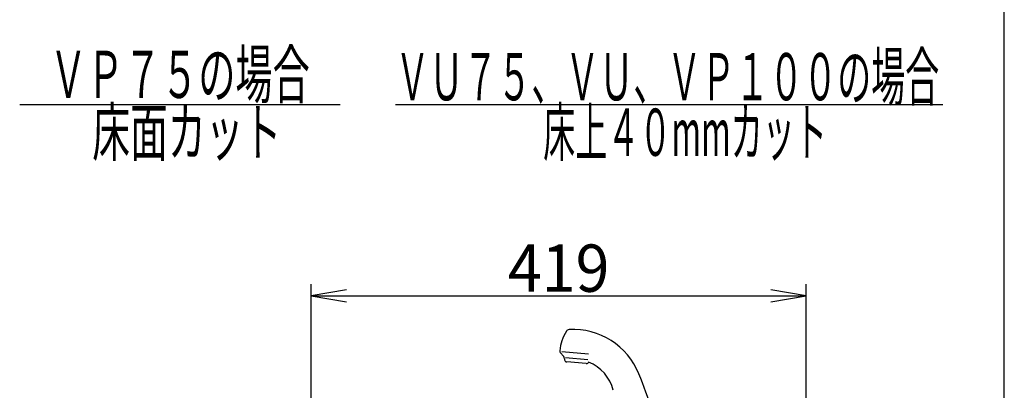
# Model space of a CAD drawing. Extents: x 0 to 2000, y 115 to 2915.
# Drawn here: x 1167 to 2000, y 1544 to 1858 of the extents above; entities that cross this region are included whole.
import ezdxf
from ezdxf.enums import TextEntityAlignment as Align

# ---------------------------------------------------------------- set-up
doc = ezdxf.new("R2010")
doc.units = 0
doc.header["$MEASUREMENT"] = 0
doc.layers.get('0').update_dxf_attribs({"linetype": 'CONTINUOUS'})
for name, color, linetype in [('タンク', 7, 'CONTINUOUS'), ('器具明細表', 7, 'CONTINUOUS'), ('寸法', 7, 'CONTINUOUS'), ('枠', 7, 'CONTINUOUS')]:
    doc.layers.add(name, color=color, linetype=linetype)
doc.styles.add('EXCADDIM1', font='monotxt', dxfattribs={"width": 0.95, "bigfont": 'extfont'})
doc.styles.add('EXCADSTD', font='monotxt', dxfattribs={"bigfont": 'extfont'})
doc.styles.get("Standard").update_dxf_attribs({"font": 'monotxt', "bigfont": 'extfont'})
doc.dimstyles.get("Standard").update_dxf_attribs({"dimtxt": 0.18, "dimasz": 0.18, "dimexe": 0.18, "dimexo": 0.0625, "dimgap": 0.09, "dimtad": 0, "dimtih": 1, "dimtoh": 1, "dimdec": 4, "dimzin": 0, "dimtxsty": 'STANDARD', "dimcen": 0.09, "dimazin": 3, "dimtfac": 1, "dimtdec": 4, "dimtmove": 0, "dimatfit": 3, "dimtolj": 1, "dimtzin": 0})

# ---------------------------------------------------------------- blocks, each defined once
blk = doc.blocks.new('*D28')
at = {"layer": '寸法', "color": 3, "linetype": 'CONTINUOUS'}
for p, q in [((1413.5, 1422.00046), (1413.5, 1633.997913)), ((1832.5, 1422.00046), (1832.5, 1633.997913)), ((1443.5, 1628.997913), (1413.5, 1623.997913)), ((1832.5, 1623.997913), (1802.5, 1628.997913)), ((1413.5, 1623.997913), (1832.5, 1623.997913)), ((1413.5, 1623.997913), (1443.5, 1618.997913)), ((1802.5, 1618.997913), (1832.5, 1623.997913))]:
    blk.add_line(p, q, dxfattribs=at)
at = {"layer": '寸法', "color": 2, "linetype": 'CONTINUOUS', "style": 'EXCADSTD', "width": 0.945}
blk.add_text('419', height=40, dxfattribs=at).set_placement((1623, 1627.497913), align=Align.CENTER)
blk = doc.blocks.new('_EX_NORM')
at = {"color": 0, "linetype": 'CONTINUOUS'}
for q in [(-1, 0.166667), (-1, 0), (-1, -0.166667)]:
    blk.add_line((0, 0), q, dxfattribs=at)

msp = doc.modelspace()

# ---------------------------------------------------------------- linework, layer by layer
at = {"layer": 'タンク', "color": 6, "linetype": 'CONTINUOUS'}
for p, q in [((1624.326787, 1576.062541), (1627.234136, 1572.597696)), ((1648.227381, 1574.568407), (1625.549538, 1576.552461)), ((1627.931527, 1570.833144), (1627.975261, 1570.033396)), ((1628.873119, 1571.744496), (1647.63149, 1570.103351)), ((1646.26588, 1566.709457), (1629.797966, 1568.150213))]:
    msp.add_line(p, q, dxfattribs=at)
for centre, radius, start, end in [((1663.634036, 1573.220499), 40, 148.66685, 173.764143), ((1632.030184, 1592.460991), 3, 93.231139, 148.666857), ((1635.242939, 1535.551605), 60, 21.933904, 93.23114), ((1625.858876, 1577.348116), 2, 173.764143, 220), ((1624.936003, 1570.669334), 3, 3.130102, 40), ((1629.972278, 1570.142602), 2, 183.130102, 265), ((1646.440191, 1568.701847), 2, 265, 346.869898), ((1635.242939, 1535.551605), 35, 14.14332, 68.061519), ((1227.092173, 1371.195431), 500, 14.426021, 21.933904)]:
    msp.add_arc(centre, radius, start, end, dxfattribs=at)
at = {"layer": '器具明細表', "color": 6, "linetype": 'CONTINUOUS'}
for p, q in [((1167, 1786), (1438, 1786)), ((1485, 1786), (1948, 1786))]:
    msp.add_line(p, q, dxfattribs=at)
at = {"layer": '枠', "color": 7, "linetype": 'CONTINUOUS'}
msp.add_line((2000, 115), (2000, 2915), dxfattribs=at)

# ---------------------------------------------------------------- texts
at = {"layer": '器具明細表', "color": 2, "linetype": 'CONTINUOUS', "style": 'EXCADSTD'}
for s, width, p, p2 in [('ＶＰ７５の場合', 0.66, (1192.391216, 1791.5), (1412.391216, 1791.5)), ('ＶＵ７５、ＶＵ、ＶＰ１００の場合', 0.60375, (1484.891216, 1789.5), (1944.891208, 1789.5)), ('床面カット', 0.672, (1228.391216, 1742.5), (1388.391216, 1742.5)), ('床上４０mmカット', 0.583704, (1609.891216, 1742.5), (1849.891216, 1742.5))]:
    msp.add_text(s, height=40, dxfattribs=dict(at, width=width)).set_placement(p, p2, align=Align.FIT)

# ---------------------------------------------------------------- dimensions: what is measured, and where the dimension line sits
at = {"layer": '寸法', "color": 3, "linetype": 'CONTINUOUS'}
dim = msp.add_linear_dim(base=(1832.5, 1623.997913), p1=(1413.5, 1417.00046), p2=(1832.5, 1417.00046), text='419', dimstyle='STANDARD', override={"dimtxt": 40, "dimasz": 30, "dimexe": 10, "dimexo": 5, "dimgap": 3.5, "dimtad": 1, "dimjust": 0, "dimtih": 0, "dimtoh": 0, "dimdec": 2, "dimzin": 8, "dimtxsty": 'EXCADDIM1', "dimblk1": '_EX_NORM', "dimblk2": '_EX_NORM', "dimsah": 1, "dimse1": 0, "dimse2": 0, "dimclrd": 3, "dimclre": 3, "dimclrt": 2, "dimtmove": 2}, dxfattribs=at)
dim.commit()
dim.dimension.update_dxf_attribs({"geometry": '*D28', "text_midpoint": (1623, 1647.497913), "dimtype": 160})

doc.saveas('drawing.dxf')
